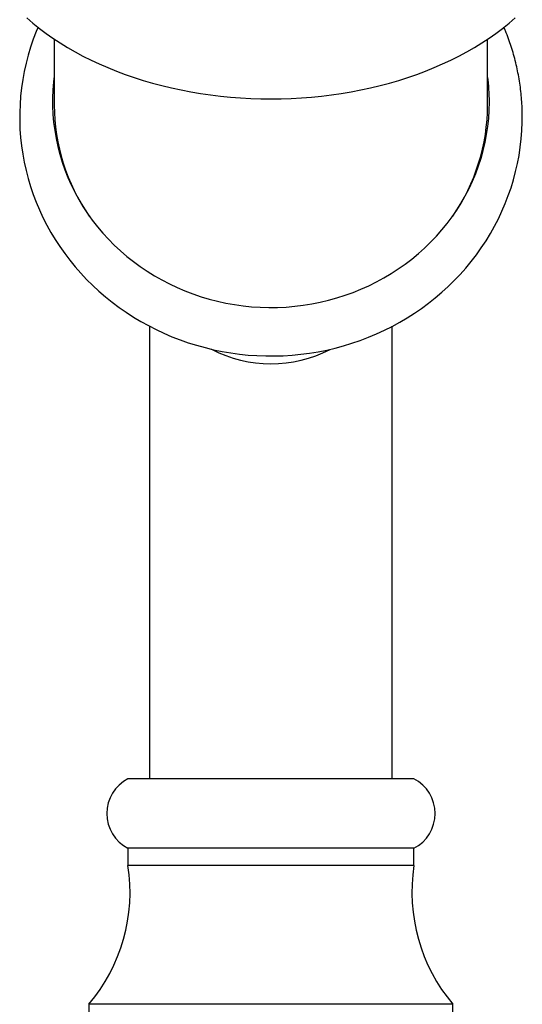
# Model space of a CAD drawing. Units: millimetres. Extents: x 30 to 600, y 38 to 861.
# Drawn here: x 128 to 157, y 537 to 594 of the extents above; entities that cross this region are included whole.
import ezdxf

# ---------------------------------------------------------------- set-up
doc = ezdxf.new("R2010")
doc.units = ezdxf.units.MM
doc.header["$LTSCALE"] = 3

msp = doc.modelspace()

# ---------------------------------------------------------------- linework, layer by layer
at = {"color": 7, "linetype": 'Continuous', "lineweight": 25}
for p, q in [((130.488, 592.474), (130.488, 588.671)), ((155.488, 588.671), (155.488, 592.474)), ((135.988, 575.919), (135.988, 549.822)), ((149.988, 549.822), (149.988, 575.924)), ((151.238, 549.822), (134.738, 549.822)), ((134.738, 545.822), (134.738, 544.822)), ((151.238, 545.822), (134.738, 545.822)), ((151.238, 544.822), (151.238, 545.822)), ((151.238, 544.822), (134.738, 544.822)), ((132.488, 536.822), (132.488, 535.822)), ((153.488, 536.822), (132.488, 536.822)), ((153.488, 535.822), (153.488, 536.822))]:
    msp.add_line(p, q, dxfattribs=at)
at = {"color": 7, "linetype": 'Continuous', "lineweight": 25, "flags": 128}
for points in [[(128.899, 593.699), (129.254, 593.394), (129.624, 593.097), (130.009, 592.808), (130.409, 592.528), (130.822, 592.256), (131.249, 591.994), (131.69, 591.742), (132.143, 591.499), (132.608, 591.266), (133.084, 591.044), (133.572, 590.832), (134.07, 590.631), (134.578, 590.441), (135.096, 590.262), (135.622, 590.095), (136.156, 589.939), (136.699, 589.795), (137.248, 589.663), (137.803, 589.543), (138.365, 589.436), (138.931, 589.341), (139.502, 589.258), (140.077, 589.188), (140.656, 589.13), (141.237, 589.086), (141.819, 589.054), (142.403, 589.034), (142.988, 589.028), (143.573, 589.034), (144.157, 589.054), (144.74, 589.086), (145.321, 589.13), (145.899, 589.188), (146.474, 589.258), (147.045, 589.341), (147.612, 589.436), (148.173, 589.543), (148.729, 589.663), (149.278, 589.795), (149.82, 589.939), (150.355, 590.095), (150.881, 590.262), (151.398, 590.441), (151.906, 590.631), (152.405, 590.832), (152.892, 591.044), (153.369, 591.266), (153.834, 591.499), (154.287, 591.742), (154.727, 591.994), (155.154, 592.256), (155.568, 592.528), (155.967, 592.808), (156.352, 593.097), (156.722, 593.394), (157.077, 593.699)], [(129.552, 593.163), (129.45, 592.924), (129.277, 592.472), (129.121, 592.016), (128.982, 591.554), (128.86, 591.089), (128.755, 590.619), (128.667, 590.147), (128.597, 589.672), (128.544, 589.195), (128.509, 588.716), (128.491, 588.237), (128.49, 587.757), (128.507, 587.278), (128.542, 586.8), (128.594, 586.323), (128.664, 585.848), (128.751, 585.376), (128.855, 584.907), (128.976, 584.441), (129.114, 583.98), (129.269, 583.524), (129.441, 583.073), (129.629, 582.628), (129.833, 582.189), (130.053, 581.758), (130.289, 581.334), (130.54, 580.918), (130.806, 580.51), (131.088, 580.112), (131.383, 579.723), (131.693, 579.343), (132.016, 578.975), (132.353, 578.617), (132.703, 578.271), (133.065, 577.936), (133.44, 577.614), (133.826, 577.304), (134.223, 577.007), (134.631, 576.723), (135.049, 576.453), (135.477, 576.197), (135.914, 575.955), (136.36, 575.728), (136.814, 575.516), (137.275, 575.319), (137.743, 575.138), (138.218, 574.971), (138.699, 574.821), (139.185, 574.687), (139.675, 574.569), (140.17, 574.467), (140.668, 574.382), (141.169, 574.314), (141.672, 574.262), (142.177, 574.226), (142.683, 574.208), (143.19, 574.206), (143.696, 574.221), (144.201, 574.253), (144.705, 574.302), (145.206, 574.367), (145.705, 574.449), (146.201, 574.547), (146.693, 574.662), (147.18, 574.793), (147.662, 574.94), (148.139, 575.103), (148.609, 575.282), (149.073, 575.476), (149.528, 575.686), (149.976, 575.91), (150.416, 576.149), (150.846, 576.403), (151.267, 576.671), (151.677, 576.952), (152.077, 577.247), (152.466, 577.555), (152.844, 577.876), (153.209, 578.209), (153.561, 578.554), (153.901, 578.911), (154.228, 579.278), (154.54, 579.656), (154.839, 580.044), (155.123, 580.442), (155.393, 580.848), (155.647, 581.264), (155.886, 581.687), (156.109, 582.118), (156.316, 582.556), (156.507, 583.001), (156.681, 583.452), (156.839, 583.908), (156.98, 584.369), (157.104, 584.834), (157.211, 585.303), (157.3, 585.775), (157.373, 586.25), (157.428, 586.727), (157.465, 587.205), (157.485, 587.685), (157.488, 587.987), (157.488, 587.987)], [(130.488, 590.331), (130.45, 590.01), (130.41, 589.543), (130.391, 589.076), (130.391, 588.608), (130.41, 588.14), (130.45, 587.674), (130.509, 587.209), (130.587, 586.747), (130.685, 586.289), (130.802, 585.834), (130.938, 585.384), (131.092, 584.939), (131.266, 584.501), (131.457, 584.069), (131.667, 583.645), (131.894, 583.228), (132.139, 582.821), (132.401, 582.423), (132.679, 582.035), (132.973, 581.657), (133.283, 581.291), (133.608, 580.937), (133.948, 580.595), (134.301, 580.265), (134.669, 579.95), (135.049, 579.648), (135.442, 579.36), (135.846, 579.087), (136.262, 578.83), (136.688, 578.588), (137.124, 578.362), (137.569, 578.153), (138.023, 577.96), (138.484, 577.784), (138.953, 577.625), (139.428, 577.484), (139.908, 577.361), (140.393, 577.256), (140.882, 577.168), (141.374, 577.099), (141.869, 577.049), (142.366, 577.016), (142.864, 577.002), (143.362, 577.007), (143.859, 577.03), (144.355, 577.072), (144.849, 577.132), (145.339, 577.21), (145.827, 577.306), (146.309, 577.42), (146.787, 577.553), (147.259, 577.703), (147.724, 577.87), (148.181, 578.054), (148.631, 578.255), (149.071, 578.473), (149.503, 578.707), (149.924, 578.957), (150.334, 579.222), (150.732, 579.502), (151.119, 579.797), (151.493, 580.106), (151.854, 580.428), (152.2, 580.764), (152.533, 581.112), (152.85, 581.473), (153.152, 581.845), (153.439, 582.227), (153.709, 582.621), (153.962, 583.023), (154.198, 583.435), (154.416, 583.856), (154.617, 584.284), (154.8, 584.719), (154.964, 585.161), (155.109, 585.608), (155.236, 586.061), (155.343, 586.518), (155.431, 586.978), (155.5, 587.442), (155.549, 587.907), (155.578, 588.374), (155.588, 588.842), (155.588, 588.842)]]:
    msp.add_lwpolyline(points, dxfattribs=at)
at = {"color": 7, "linetype": 'Continuous', "lineweight": 25}
for centre, radius, start, end in [((144.45, 588.841), 11.138, 0.0022, 7.6834), ((141.736, 588.7), 11.248, 180.1481, 214.8279), ((144.248, 588.698), 11.24, 325.1602, 359.8638), ((135.769, 547.822), 2.25, 117.266, 242.734), ((150.207, 547.822), 2.25, 297.266, 62.734), ((124.857, 543.284), 10, 319.7393, 8.8434), ((161.119, 543.284), 10, 171.1566, 220.2607)]:
    msp.add_arc(centre, radius, start, end, dxfattribs=at)
at = {"color": 8, "linetype": 'Continuous', "lineweight": 25}
msp.add_arc((142.988, 581.137), 7.385, 242.3864, 297.4687, dxfattribs=at)
at = {"color": 7, "linetype": 'Continuous', "lineweight": 25}
msp.add_open_spline([(157.488, 587.987), (157.488, 588.081), (157.486, 588.335), (157.469, 588.748), (157.432, 589.226), (157.378, 589.703), (157.307, 590.178), (157.218, 590.65), (157.112, 591.119), (156.989, 591.584), (156.849, 592.045), (156.692, 592.5), (156.551, 592.872), (156.456, 593.09), (156.426, 593.16)], degree=3, knots=[0, 0, 0, 0, 0.053095, 0.143456, 0.233818, 0.324183, 0.414555, 0.504937, 0.595334, 0.68575, 0.776187, 0.86665, 0.957141, 1, 1, 1, 1], dxfattribs=at)

doc.saveas('drawing.dxf')
